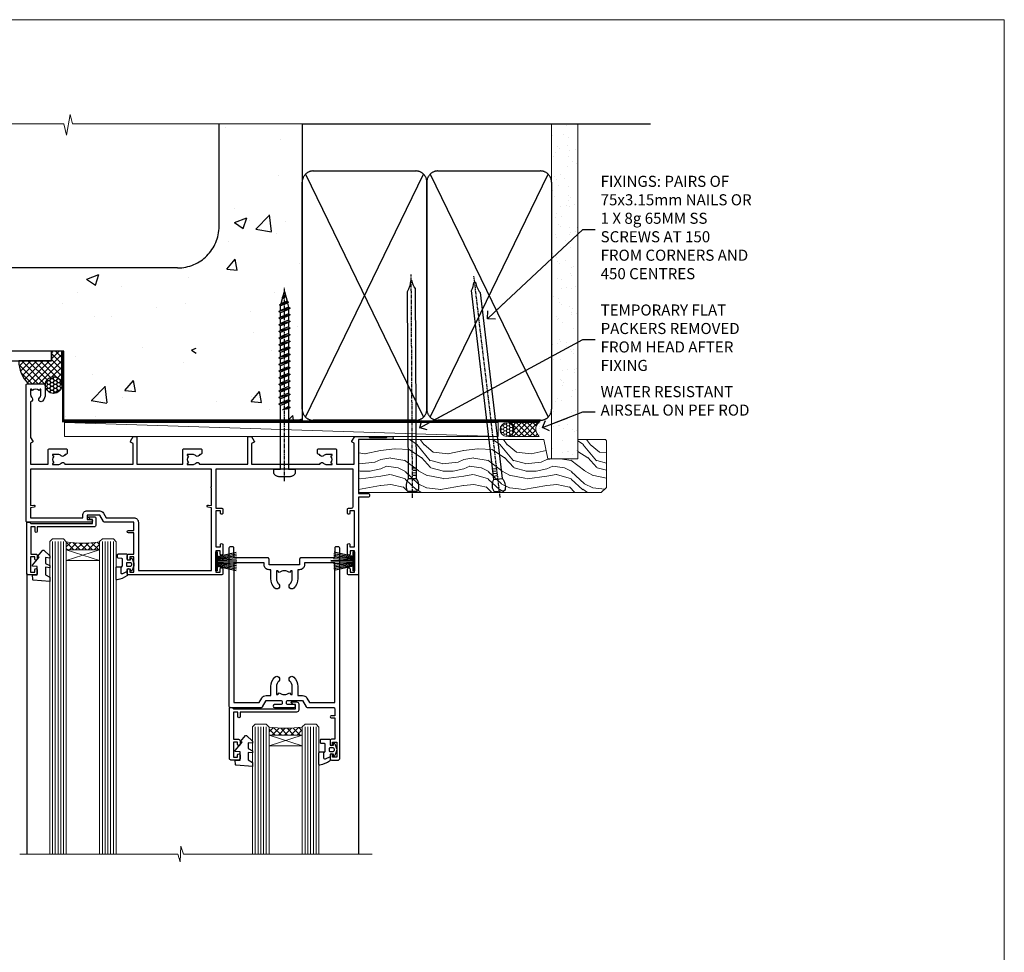
# Model space of a CAD drawing. Units: millimetres. Extents: x 0 to 17953, y -945 to 730.
# Drawn here: x 10998 to 11353, y 393 to 730 of the extents above; entities that cross this region are included whole.
import ezdxf
from ezdxf import colors
from ezdxf.entities.mleader import LeaderData, LeaderLine
from ezdxf.math import Vec2, Vec3

# ---------------------------------------------------------------- set-up
doc = ezdxf.new("R2010")
doc.units = ezdxf.units.MM
doc.linetypes.add('CENTER', pattern=[2, 1.25, -0.25, 0.25, -0.25])
doc.linetypes.add('Dashed', pattern=[564.444447, 282.222223, -282.222223])
doc.layers.add('Aluminium Systems Ltd Joinery Detail', color=7, linetype='Continuous')
doc.layers.add('Aluminium Systems Ltd Notes', color=7, linetype='Continuous')
doc.layers.add('No Print', color=7, linetype='Continuous', plot=False)
doc.styles.get("Standard").update_dxf_attribs({"font": 'arial.ttf'})

# ---------------------------------------------------------------- blocks, each defined once
blk = doc.blocks.new('Concrete Block Head AL40 Masonry')
at = {"layer": 'Aluminium Systems Ltd Joinery Detail', "linetype": 'Dashed'}
h = blk.add_hatch(dxfattribs=at)
h.set_pattern_fill('AR-CONC', color=256, scale=0.25)
h.set_pattern_definition([(50, (-355.558, -568.82), (45.5462, -3.9848), [4.7625, -52.3875]), (355, (-355.56, -568.82), (-8.811, 47.7642), [3.81, -41.9101]), (100.4514, (-351.762, -569.15), (36.7353, 43.7794), [4.0475, -44.5226]), (46.184, (-355.56, -556.12), (67.7698, -10.5106), [7.144, -78.581]), (96.636, (-349.91, -556.996), (59.351, 61.8565), [6.071, -66.784]), (351.184, (-355.56, -556.12), (59.351, 61.8565), [5.715, -62.865]), (21, (-349.208, -559.295), (37.9036, -25.5663), [4.7625, -52.3875]), (326, (-349.21, -559.295), (15.4505, 46.047), [3.81, -41.91]), (71.4514, (-346.05, -561.425), (53.354, 20.4807), [4.0475, -44.5225]), (37.5, (-355.558, -568.82), (0.77215, 21.13876), [0, -41.402, 0, -42.545, 0, -42.06875]), (7.5, (-355.558, -568.82), (16.7049, 25.04514), [0, -24.257, 0, -40.4495, 0, -16.03375]), (327.5, (-369.718, -568.82), (33.89765, -1.4322), [0, -15.875, 0, -49.53, 0, -65.7225]), (317.5, (-376.068, -568.82), (37.0323, 6.3566), [0, -20.6375, 0, -32.893, 0, -46.6725])])
h.paths.add_polyline_path([(-55.95, 123.68), (-85.95, 123.68), (-85.95, 86.71, -0.414214), (-100.95, 71.71), (-200.95, 71.71, -0.414214), (-215.95, 86.71), (-215.95, 123.68), (-245.95, 123.68), (-245.95, 41.71), (-141.95, 41.71), (-141.95, 16.71), (-92.14, 16.71), (-92.14, 21.18), (-94.21, 21.18), (-94.21, 60.12), (-91, 61.86), (-90.64, 63.19), (-90.29, 61.86), (-87.07, 60.12), (-87.07, 21.18), (-88.74, 21.18), (-89.15, 20.88), (-89.15, 16.71), (-55.95, 16.71)])
at = {"layer": 'Aluminium Systems Ltd Joinery Detail'}
h = blk.add_hatch(dxfattribs=at)
h.set_pattern_fill('ANSI37', color=256, scale=0.5)
h.set_pattern_definition([(45, (-355.5578, -568.8198), (-1.122532, 1.122532), []), (135, (-355.5578, -568.8198), (-1.122532, -1.122532), [])])
h.paths.add_polyline_path([(-142.71, 41.59), (-146.46, 41.59), (-146.46, 38.17), (-158.29, 38.17, 0.182686), (-154.9, 29.92), (-148.9, 29.92, -0.070034), (-148.84, 29.92), (-148.66, 29.92, -0.914331), (-142.71, 29.46)])
h = blk.add_hatch(dxfattribs=at)
h.set_pattern_fill('HONEY', color=256, scale=0.25)
h.set_pattern_definition([(0, (-355.5578, -567.3223), (1.190625, 0.68740766), [0.79375, -1.5875]), (120, (-355.5578, -567.3223), (-1.190625, 0.6874077), [0.79375, -1.5875]), (60, (-355.5578, -567.3223), (3e-09, 1.3748153), [-1.5875, 0.79375])])
h.paths.add_polyline_path([(-148.7, 29.42, 1), (-142.71, 29.42, 1)])
at = {"layer": 'Aluminium Systems Ltd Joinery Detail', "linetype": 'Dashed'}
for p, q in [((-215.95, 86.71), (-215.95, 123.68)), ((-85.95, 86.71), (-85.95, 123.68)), ((-100.95, 71.71), (-200.95, 71.71))]:
    blk.add_line(p, q, dxfattribs=at)
at = {"layer": 'Aluminium Systems Ltd Joinery Detail', "linetype": 'Continuous', "lineweight": 5, "ltscale": 0.12}
blk.add_lwpolyline([(-46.31, 123.68), (-138.83, 123.68), (-139.73, 127.11), (-141, 119.69), (-142.04, 123.68), (-256.6, 123.68)], dxfattribs=at)
at = {"layer": 'Aluminium Systems Ltd Joinery Detail', "linetype": 'Dashed'}
for points in [[(-249.47, 123.68), (-249.47, 39.29), (-249.47, 29.29), (-245.65, 29.29), (-240.77, 38.17), (-146.46, 38.17), (-146.46, 41.71)], [(-55.95, 16.71), (-141.95, 16.71), (-141.95, 41.71), (-245.95, 41.71), (-245.95, 123.68)], [(-55.95, 123.68), (-55.95, 16.71), (-141.95, 16.71)]]:
    blk.add_lwpolyline(points, dxfattribs=at)
at = {"layer": 'Aluminium Systems Ltd Joinery Detail', "linetype": 'Dashed', "lineweight": 5, "ltscale": 0.01, "const_width": 0.25}
blk.add_lwpolyline([(-55.95, 16.58), (-142.08, 16.58), (-142.08, 41.59), (-246.09, 41.58), (-246.09, 72.24)], dxfattribs=at)
at = {"layer": 'Aluminium Systems Ltd Joinery Detail'}
blk.add_lwpolyline([(-154.9, 29.92), (-148.66, 29.92, -0.920787), (-142.71, 29.42), (-142.71, 29.42), (-142.71, 41.71), (-146.46, 41.71), (-146.46, 38.17), (-158.29, 38.17, 0.182686), (-154.9, 29.92, 60.934486)], format="xyb", dxfattribs=at)
at = {"layer": 'Aluminium Systems Ltd Joinery Detail', "linetype": 'CENTER', "lineweight": 5, "ltscale": 3, "const_width": 0.5, "elevation": 1}
blk.add_lwpolyline([(-55.95, 16.18), (-142.46, 16.18), (-142.46, 41.71)], dxfattribs=at)
at = {"layer": 'Aluminium Systems Ltd Joinery Detail'}
blk.add_circle((-145.7, 29.42, 1), 2.99, dxfattribs=at)
at = {"layer": 'Aluminium Systems Ltd Joinery Detail', "linetype": 'Dashed'}
for centre, start, end in [((-200.95, 86.71), 180, 270), ((-100.95, 86.71), 270, 0)]:
    blk.add_arc(centre, 15, start, end, dxfattribs=at)
at = {"layer": 'Aluminium Systems Ltd Joinery Detail'}
blk.add_arc((-145.69, 38.54, 1), 12.61, 181.6677, 223.0795, dxfattribs=at)
blk = doc.blocks.new('Page Layout')
at = {"layer": 'Aluminium Systems Ltd Joinery Detail', "color": 8, "lineweight": 5}
blk.add_lwpolyline([(0, 730.13), (0, 0), (553.08, 0), (553.08, 730.13)], close=True, dxfattribs=at)
blk = doc.blocks.new('Nail 75 JH')
at = {"linetype": 'CENTER'}
blk.add_line((0, 2.3), (0, -78.26), dxfattribs=at)
for p, q in [((1.5, -4.49), (-1.5, -4.49)), ((1.5, -5.73), (0.13, -5.73)), ((1.5, -6.6), (0.13, -6.6)), ((1.5, -7.47), (0.13, -7.47)), ((1.5, -8.34), (0.13, -8.34))]:
    blk.add_line(p, q)
blk.add_lwpolyline([(-1.5, -4.49, -0.247527), (-2.06, -0.36, -0.331135), (-1.58, 0), (1.58, 0, -0.331135), (2.06, -0.36, -0.247527), (1.5, -4.49), (1.5, -73.21, 0.124564), (0.28, -75.97), (-0.25, -75.97, 0.101255), (-1.5, -72.05)], format="xyb", close=True)
blk = doc.blocks.new('Concrete Block AL40 Masonry Liner Slider')
at = {"layer": 'Aluminium Systems Ltd Joinery Detail', "lineweight": 5}
h = blk.add_hatch(dxfattribs=at)
h.set_pattern_fill('HONEY', color=256, scale=0.221113, angle=360, style=0)
h.set_pattern_definition([(0, (-360.4079, -274.31205), (1.0530483, 0.60797756), [0.7020322, -1.4040644]), (120, (-360.4079, -274.31205), (-1.05304816, 0.6079778), [0.7020322, -1.4040644]), (60, (-360.4079, -274.31205), (1e-07, 1.21595534), [-1.4040644, 0.7020322])])
edge = h.paths.add_edge_path()
edge.add_arc((159.92, -3.36), 2.5, 180, 360, ccw=False)
edge.add_arc((159.92, -3.36), 2.5, 0, 180, ccw=False)
h = blk.add_hatch(dxfattribs=at)
h.set_pattern_fill('NET', color=256, scale=0.442225, angle=225, style=0)
h.set_pattern_definition([(315, (-1727.8672, 4367.451), (-0.99282344, -0.99282344), []), (225, (-1727.8672, 4367.451), (-0.99282344, 0.99282344), [])])
edge = h.paths.add_edge_path()
edge.add_line((171.52, -0.8), (160.78, -0.79))
edge.add_arc((159.94, -3.26), 2.6, 283.0546, 431.2564, ccw=False)
edge.add_line((160.53, -5.79), (171.57, -5.79))
edge.add_arc((173.47, -3.28), 3.15, 128.1626, 232.8611, ccw=False)
h = blk.add_hatch(dxfattribs=at)
h.set_pattern_fill('WOOD-3', color=256, scale=97.5, angle=30, style=0, pattern_type=2)
h.set_pattern_definition([(4.7636, (597.8122, -7178.1291), (-330.0000284, -29.999746), [3.61248, -357.63537]), (348.6901, (601.412, -7177.829), (120.0000226, -29.999929), [4.58913, -148.38147]), (315, (605.912, -7178.73), (-3e-14, -30.00001), [3.39411, -39.03228]), (313.1524, (608.3122, -7181.1291), (420.00008502, -449.99992613), [6.57951, -651.37185]), (347.0054, (612.8122, -7185.9291), (-270.000023, 59.9999273), [4.00251, -396.24741]), (360, (616.712, -7186.83), (30, -30), [7.5, -22.5]), (9.4623, (624.212, -7186.829), (-150.0000232, -29.9999442), [3.64965, -178.83321]), (5.7106, (597.8122, -7186.229), (-269.9999827, -30.0000394), [3.01497, -298.48131]), (360, (600.812, -7185.93), (30, -30), [4.5, -25.5]), (331.6992, (605.3122, -7185.9291), (329.9998536, -180.0002662), [4.42944, -438.51525]), (307.875, (609.2122, -7188.029), (-120.0000559, 149.999973), [6.84105, -335.21157]), (320.7106, (613.4122, -7193.4291), (180.0000192, -149.99998896), [4.26381, -422.11632]), (353.6598, (616.712, -7196.129), (239.9999821, -30.0000474), [5.43324, -266.22831]), (11.8887, (622.1122, -7196.7291), (-419.99991903, -90.00031606), [5.82495, -576.66969]), (6.7098, (597.8122, -7195.5291), (270.00002993, 29.99981644), [5.13516, -508.3821]), (356.6335, (602.9122, -7194.9291), (479.99997966, -30.0003289), [5.10882, -505.77279]), (326.3099, (608.012, -7195.229), (-59.999987, 30.00004), [5.40834, -102.75822]), (312.5104, (612.5122, -7198.2291), (299.99972155, -330.0002602), [4.88364, -483.48096]), (345.0686, (615.8122, -7201.8291), (330.00001605, -89.9999086), [4.65726, -461.06799]), (360, (620.312, -7203.03), (30, -30), [3.6, -26.4]), (12.9946, (623.9122, -7203.0291), (270.000023, 59.9999273), [4.00251, -396.24741]), (360, (607.112, -7173.03), (30, -30), [0, -30]), (136.8476, (611.3122, -7177.5291), (449.99992613, -420.00008502), [6.57951, -651.37185]), (153.4349, (606.512, -7203.029), (-29.999975, 30.00004), [2.68329, -64.39875]), (171.8699, (604.112, -7201.829), (-179.9999933, 29.9999807), [4.24263, -207.88938]), (203.1986, (599.912, -7201.229), (-149.999992, -60.0000398), [2.28474, -226.18845]), (333.4349, (611.312, -7177.529), (29.999975, -30.00004), [3.35409, -63.72795]), (353.2902, (614.3122, -7179.0291), (-270.00002993, 29.99981644), [5.13516, -508.3821]), (10.1247, (619.4122, -7179.6291), (509.99996369, 90.00025766), [8.53287, -844.75488]), (10.3048, (597.8122, -7174.829), (180.0000288, 29.9998463), [3.35409, -332.05608]), (344.4759, (601.1122, -7174.2291), (-330.00003074, 89.99993333), [5.60445, -554.84178]), (317.1211, (606.5122, -7175.7291), (-390.0000238, 359.9999926), [5.7315, -567.41769]), (325.3048, (610.7122, -7179.6291), (299.99982777, -210.0002583), [4.74342, -469.59822]), (350.5377, (614.612, -7182.329), (150.0000232, -29.9999442), [5.47449, -177.0084]), (6.5819, (620.0122, -7183.2291), (-510.00004314, -59.99960101), [7.85175, -777.3234]), (8.1301, (597.812, -7182.329), (-179.9999933, -29.9999807), [4.24263, -207.88938]), (348.6901, (602.012, -7181.729), (120.0000226, -29.999929), [4.58913, -148.38147]), (317.4896, (606.5122, -7182.6291), (-330.0002602, 299.99972155), [4.88364, -483.48096]), (315, (610.112, -7185.93), (-3e-14, -30.00001), [5.51544, -36.91098]), (342.646, (614.0122, -7189.8291), (-390.00006057, 119.99983507), [5.02893, -497.86272]), (3.3665, (618.8122, -7191.3291), (-479.99997966, -30.0003289), [5.10882, -505.77279]), (17.1027, (623.9122, -7191.0291), (300.0000519, 89.9998648), [4.08045, -403.96368]), (8.7462, (597.8122, -7189.8291), (209.9999801, 30.0001259), [3.94587, -390.64251]), (345.0686, (601.7122, -7189.2291), (330.00001605, -89.9999086), [4.65726, -461.06799]), (327.9946, (606.2122, -7190.429), (-149.9999683, 90.0000332), [5.6604, -277.35906]), (310.1009, (611.0122, -7193.4291), (-329.9999418, 390.00005789), [7.45185, -737.7327]), (344.0546, (615.812, -7199.129), (-120.0000038, 29.9999967), [4.36806, -214.03524]), (6.009, (620.0122, -7200.3291), (299.99999253, 29.99997952), [5.7315, -567.41769]), (23.1986, (625.712, -7199.729), (149.999992, 60.0000398), [2.28474, -226.18845]), (9.4623, (597.812, -7198.829), (-150.0000232, -29.9999442), [3.64965, -178.83321]), (349.992, (601.4122, -7198.2291), (329.99998664, -60.00010416), [5.17881, -512.7015]), (322.5946, (606.5122, -7199.1291), (389.99977395, -300.00029858), [6.42027, -635.60775]), (330.9454, (611.6122, -7173.029), (210.0000115, -120.0000008), [3.08868, -305.78022]), (349.2157, (614.3122, -7174.5291), (-479.9999851, 90.0000165), [6.41328, -634.91349]), (7.125, (620.612, -7175.729), (-210.0000114, -29.9999485), [7.25604, -234.6117])])
h.paths.add_polyline_path([(195.87, -24.31), (193.99, -26.07), (106.35, -26.07), (106.35, -6.99), (173.29, -6.99), (174.62, -13.86), (185.5, -13.86), (185.5, -6.99), (195.44, -6.99), (195.87, -7.41)])
blk.add_line((0.21, -0.79), (156.72, -5.79), dxfattribs=at)
for points in [[(0.21, -0.79), (156.72, -0.79), (156.72, -5.79), (0.21, -5.79)], [(195.44, -6.99), (185.5, -6.99), (185.5, -13.86), (174.62, -13.86), (173.29, -6.99), (106.35, -6.99), (106.35, -26.07), (193.99, -26.07), (195.87, -24.31), (195.87, -7.41)]]:
    blk.add_lwpolyline(points, close=True, dxfattribs=at)
blk.add_lwpolyline([(160.51, -0.79), (171.52, -0.8, 0.491511), (171.57, -5.79), (160.53, -5.79, 0.810102)], format="xyb", close=True, dxfattribs=at)
at = {"layer": 'Aluminium Systems Ltd Joinery Detail', "lineweight": 5, "ltscale": 0.12}
blk.add_circle((159.92, -3.36), 2.5, dxfattribs=at)
at = {"layer": 'Aluminium Systems Ltd Joinery Detail', "xscale": -1, "rotation": 180.3473966407072}
blk.add_blockref('Nail 75 JH', (125.84, -25.63), dxfattribs=at)
at = {"layer": 'Aluminium Systems Ltd Joinery Detail', "rotation": 186.7683232742154}
blk.add_blockref('Nail 75 JH', (157.22, -25.63), dxfattribs=at)
blk = doc.blocks.new('_Open90')
at = {"color": 0, "linetype": 'ByBlock', "lineweight": -2}
for p, q in [((0, 0), (-2.44, 0)), ((-0.5, 0.5), (0, 0)), ((0, 0), (-0.5, -0.5))]:
    blk.add_line(p, q, dxfattribs=at)
blk = doc.blocks.new('90mm Strapping Head Liner')
h = blk.add_hatch()
h.set_pattern_fill('AR-SAND', color=0, scale=0.15)
h.set_pattern_definition([(37.5, (-258.6067, -706.8324), (-0.240005, 7.3412), [0, -5.7912, 0, -6.477, 0, -6.19125]), (7.5, (-258.607, -706.832), (6.74285, 10.75238), [0, -3.1242, 0, -5.2197, 0, -2.00025]), (327.5, (-263.293, -706.8324), (11.864886, 0.02156), [0, -1.905, 0, -6.858, 0, -8.9535]), (317.5, (-263.293, -706.832), (11.45335, 3.34394), [0, -0.9525, 0, -4.4958, 0, -5.1435])])
h.paths.add_polyline_path([(154.5, -136.08), (145, -136.08), (145, -15.25), (154.5, -15.25)])
at = {"layer": 'Aluminium Systems Ltd Joinery Detail', "linetype": 'Dashed'}
for p, q in [((55, -15.25), (180.8, -15.25)), ((56.17, -33.38), (98.83, -121.04)), ((56.17, -121.04), (98.83, -33.38)), ((101.17, -33.38), (143.83, -121.04)), ((101.17, -121.04), (143.83, -33.38))]:
    blk.add_line(p, q, dxfattribs=at)
at = {"layer": 'Aluminium Systems Ltd Joinery Detail', "lineweight": 5}
blk.add_lwpolyline([(145, -15.25), (145, -136.08), (154.5, -136.08), (154.5, -15.25)], dxfattribs=at)
at = {"layer": 'Aluminium Systems Ltd Joinery Detail', "linetype": 'Dashed'}
for points in [[(55, -36.21, -0.414214), (59, -32.21), (96, -32.21, -0.414214), (100, -36.21), (100, -118.21, -0.414214), (96, -122.21), (59, -122.21, -0.414214), (55, -118.21)], [(100, -36.21, -0.414214), (104, -32.21), (141, -32.21, -0.414214), (145, -36.21), (145, -118.21, -0.414214), (141, -122.21), (104, -122.21, -0.414214), (100, -118.21)]]:
    blk.add_lwpolyline(points, format="xyb", close=True, dxfattribs=at)
at = {"layer": 'Aluminium Systems Ltd Joinery Detail', "linetype": 'CENTER', "lineweight": 5, "ltscale": 3, "const_width": 0.5, "elevation": 2}
blk.add_lwpolyline([(55, -122.74), (141.01, -122.74)], dxfattribs=at)
at = {"layer": 'Aluminium Systems Ltd Joinery Detail', "linetype": 'Dashed', "lineweight": 5, "ltscale": 0.01, "const_width": 0.25, "elevation": 0.25}
blk.add_lwpolyline([(55, -122.34), (141.01, -122.34)], dxfattribs=at)
blk = doc.blocks.new('A762-21692')
at = {"flags": 128}
for points in [[(118.67, 19), (123.42, 19, 0.198912), (123.56, 19.06), (123.9, 19.4), (130.1, 19.4), (130.44, 19.06, 0.198912), (130.58, 19), (131.9, 19, 1), (131.9, 20.2), (120, 20.2), (120, 39.6), (123.3, 39.6, 1), (123.3, 41), (120, 41), (120, 68.5, 0.414214), (119.5, 69), (116.5, 69, 0.414214), (116, 68.5), (116, 66.9, 1), (117, 66.9), (117, 68), (118.5, 68), (118.5, 60.3), (117, 60.3), (117, 61.4, 1), (116, 61.4), (116, 58.15, 1.001508), (116.9, 58.15), (116.9, 58.9), (118.5, 58.9), (118.5, 45.9), (116.9, 45.9), (116.9, 46.65, 1.001508), (116, 46.65), (116, 45.4, 0.414214), (116.5, 44.9), (117.5, 44.9, -0.414214), (118, 44.4), (118, 30.8), (68.5, 30.8), (68.5, 44.9), (70.5, 44.9, 0.414214), (71, 45.4), (71, 46.65, 1.001508), (70.1, 46.65), (70.1, 45.9), (68.5, 45.9), (68.5, 58.9), (70.1, 58.9), (70.1, 58.15, 1.001508), (71, 58.15), (71, 61.4, 1), (70, 61.4), (70, 60.3), (68.5, 60.3), (68.5, 68), (70, 68), (70, 66.9, 1), (71, 66.9), (71, 68.5, 0.414214), (70.5, 69), (37, 69, 0.414214), (36.5, 68.5), (36.5, 67.2, 1), (37.4, 67.2), (37.4, 68), (38.9, 68), (38.9, 62.5), (37.4, 62.5), (37.4, 63.3, 1), (36.5, 63.3), (36.5, 62, 0.414214), (37, 61.5), (38.9, 61.5), (38.9, 53.8), (36.9, 53.8, 1), (36.9, 53), (38.9, 53), (38.9, 50), (28.29, 50, 0.267949), (27.86, 49.75), (26.56, 47.5), (22, 47.5), (22, 49), (23.5, 49, 1), (23.5, 50), (0.5, 50, 0.414214), (0, 49.5), (0, 0.5, 0.414214), (0.5, 0), (6.4, 0, 0.414214), (6.9, 0.5), (6.9, 3.85, 0.19526), (5.92, 6.25, 1), (4.78, 5.14, -0.19526), (5.3, 3.85), (5.3, 2), (5, 2), (4.64, 2.43, -0.36397), (2.26, 2.43), (1.9, 2), (1.6, 2), (1.6, 3.85, -0.19526), (2.12, 5.14, 0.640825), (1.6, 6.5), (1.6, 19.46), (2.37, 20.8, 0.414214), (2.3, 21.07), (1.6, 21.48), (1.6, 29), (7.95, 29), (7.95, 24, 0.414214), (8.45, 23.5), (14.35, 23.5, 0.414214), (14.85, 24), (14.85, 25, 0.414214), (14.35, 25.5), (14.05, 25.5, 0.640824), (12.69, 26.02, -0.19526), (11.4, 25.5), (9.55, 25.5), (9.55, 25.8), (9.98, 26.16, -0.36397), (9.98, 28.54), (9.55, 28.9), (9.55, 29.2), (11.4, 29.2, -0.19526), (12.69, 28.68, 0.554219), (14.01, 29), (38.6, 29), (38.6, 21.59), (37.7, 21.07, 0.414214), (37.63, 20.8), (38.67, 19), (39.5, 19, 0.414214), (40, 19.5), (40, 29), (56.55, 29), (56.55, 24, 0.414214), (57.05, 23.5), (62.95, 23.5, 0.414214), (63.45, 24), (63.45, 25, 0.414214), (62.95, 25.5), (62.65, 25.5, 0.640824), (61.29, 26.02, -0.19526), (60, 25.5), (58.15, 25.5), (58.15, 25.8), (58.58, 26.16, -0.36397), (58.58, 28.54), (58.15, 28.9), (58.15, 29.2), (60, 29.2, -0.19526), (61.29, 28.68, 0.554219), (62.61, 29), (80, 29), (80, 19.5, 0.414214), (80.5, 19), (81.33, 19), (82.37, 20.8, 0.414214), (82.3, 21.07), (81.4, 21.59), (81.4, 29), (105.99, 29, 0.554219), (107.31, 28.68, -0.19526), (108.6, 29.2), (110.45, 29.2), (110.45, 28.9), (110.02, 28.54, -0.36397), (110.02, 26.16), (110.45, 25.8), (110.45, 25.5), (108.6, 25.5, -0.19526), (107.31, 26.02, 0.640824), (105.95, 25.5), (105.65, 25.5, 0.414214), (105.15, 25), (105.15, 24, 0.414214), (105.65, 23.5), (111.55, 23.5, 0.414214), (112.05, 24), (112.05, 29), (118.4, 29), (118.4, 21.48), (117.7, 21.07, 0.414214), (117.63, 20.8), (118.67, 19)], [(2.86, 44.59), (1.6, 44.8), (1.6, 48.4), (20.4, 48.4), (20.4, 47.5, 0.414214), (22, 45.9), (26.56, 45.9, 0.267949), (27.94, 46.7), (28.92, 48.4), (38.9, 48.4, 0.414214), (40.5, 50), (40.5, 67.4), (66.9, 67.4), (66.9, 44.8), (65.64, 44.59, 1.0045), (65.77, 43.81), (66.9, 44), (66.9, 37.75, 0.57735), (66.9, 37.05), (66.9, 30.8), (1.6, 30.8), (1.6, 44), (2.73, 43.81, 1.0045)]]:
    blk.add_lwpolyline(points, format="xyb", close=True, dxfattribs=at)
blk = doc.blocks.new('PB69750-4B')
for p, q in [((-1.75, 0.5), (-3.32, 7.32)), ((-1.43, 0.5), (-2.72, 7.38)), ((-1.11, 0.5), (-2.12, 7.43)), ((-0.8, 0.5), (-1.52, 7.46)), ((-0.48, 0.5), (-0.91, 7.49)), ((-0.16, 0.5), (-0.3, 7.5)), ((0.16, 0.5), (0.3, 7.5)), ((0.48, 0.5), (0.91, 7.49)), ((0.8, 0.5), (1.52, 7.46)), ((1.11, 0.5), (2.12, 7.43)), ((1.43, 0.5), (2.72, 7.38)), ((1.75, 0.5), (3.32, 7.32))]:
    blk.add_line(p, q)
blk.add_lwpolyline([(-3.45, 0), (3.45, 0), (3.45, 0.5), (-3.45, 0.5)], close=True)
blk = doc.blocks.new('SH270B')
blk.add_blockref('PB69750-4B', (0, 0))
blk = doc.blocks.new('PBF69750-4B')
for p, q in [((-1.75, 0.5), (-3.32, 7.32)), ((-1.43, 0.5), (-2.72, 7.38)), ((-1.11, 0.5), (-2.12, 7.43)), ((-0.8, 0.5), (-1.52, 7.46)), ((-0.48, 0.5), (-0.91, 7.49)), ((-0.16, 0.5), (-0.32, 8.5)), ((0.16, 0.5), (0.32, 8.5)), ((0.48, 0.5), (0.91, 7.49)), ((0.8, 0.5), (1.52, 7.46)), ((1.11, 0.5), (2.12, 7.43)), ((1.43, 0.5), (2.72, 7.38)), ((1.75, 0.5), (3.32, 7.32))]:
    blk.add_line(p, q)
blk.add_lwpolyline([(-3.45, 0), (3.45, 0), (3.45, 0.5), (-3.45, 0.5)], close=True)
blk = doc.blocks.new('SH272B')
blk.add_blockref('PBF69750-4B', (0, 0))
blk = doc.blocks.new('C438-21617')
at = {"flags": 128}
blk.add_lwpolyline([(1.5, 3.7), (1.5, 13.5), (3.3, 13.5, 0.414214), (3.8, 14), (3.8, 15.3, 1), (2.9, 15.3), (2.9, 14.5), (1.4, 14.5), (1.4, 20), (2.9, 20), (2.9, 19.2, 1), (3.8, 19.2), (3.8, 20.5, 0.414214), (3.3, 21), (0.5, 21, 0.414214), (0, 20.5), (0, 2.2, 0.414214), (0.2, 2), (1, 2), (1.5, 2.5), (23.8, 2.5), (23.8, 1), (23.02, 1), (22.36, 0.34, 0.668179), (22.5, 0), (24.25, 0, 0.414214), (25, 0.75), (25, 2.95, 0.414214), (24.25, 3.7), (3.8, 3.7), (3.8, 5.3, 1), (3, 5.3), (3, 3.7)], format="xyb", close=True, dxfattribs=at)
blk = doc.blocks.new('CO112-Comp')
blk.add_lwpolyline([(-2.4, 2.55), (-4.17, 3.38, 0.548619), (-4.6, 3.1), (-4.6, 1.17, 0.198912), (-4.51, 0.96), (-4.19, 0.64, -0.198912), (-4.1, 0.43), (-4.1, -1.87, -0.388879), (-4.37, -2.17), (-5.63, -2.28, 0.388879), (-5.9, -2.57), (-5.9, -3.5, 0.414214), (-5.6, -3.8), (-2.7, -3.8, 0.414214), (-2.4, -3.5), (-2.4, -1.65), (-1.2, -1.65), (-1.2, -2, 0.851224), (-0.62, -2.09), (-0.08, -0.47, 0.161777), (-0.08, 0.47), (-0.62, 2.09, 0.851224), (-1.2, 2), (-1.2, 1.65), (-2.4, 1.65), (-2.4, 3.9, 0.257343), (-2.54, 4.15, 0.086554), (-6.04, 5.59, 0.479584), (-6.4, 5.3), (-6.4, 1.1, 0.414214), (-6.1, 0.8), (-4.35, 0.8)], format="xyb")
blk.add_lwpolyline([(-1.33, 0.75), (-2.3, 0.75, 0.414214), (-2.6, 0.45), (-2.6, -0.45, 0.414214), (-2.3, -0.75), (-1.33, -0.75, 0.323092), (-1.05, -0.54), (-0.93, -0.19, 0.161777), (-0.93, 0.19), (-1.05, 0.54, 0.323092)], format="xyb", close=True)
blk = doc.blocks.new('DY445')
blk.add_lwpolyline([(4.75, 8.84), (6.25, 9.78), (6.25, 11.28), (0.33, 10.76, 0.36397), (0.15, 10.58), (0, 8.91), (1.75, 8.91), (1.75, 5.91), (0, 5.76), (0, 5.46), (2.49, 2.49), (1.95, 2.45), (1.95, 2.15), (3.75, 0), (4.15, 0), (6.25, 2.02), (6.25, 2.82), (4.75, 2.69), (4.75, 4.77), (6.25, 5.51), (6.25, 6.31), (4.75, 6.18)], format="xyb", close=True)
blk = doc.blocks.new('WS8G75Pan')
at = {"linetype": 'CENTER'}
blk.add_line((0, 4.32), (0, -65.56), dxfattribs=at)
for p, q in [((-1.49, 0), (1.49, 0)), ((-2.05, -22.17), (0.75, -21.35)), ((-2.05, -24.56), (2.05, -23.37)), ((-1.49, -22.58), (0.75, -21.35)), ((-1.49, -21.76), (0.75, -21.35)), ((-1.49, -24.15), (1.49, -22.95)), ((-1.49, -24.98), (1.49, -23.78)), ((-2.05, -26.95), (2.05, -25.76)), ((-2.05, -29.35), (2.05, -28.15)), ((-1.49, -26.54), (1.49, -25.34)), ((-1.49, -27.37), (1.49, -26.17)), ((-1.49, -28.93), (1.49, -27.74)), ((-2.05, -31.74), (2.05, -30.54)), ((-1.49, -29.76), (1.49, -28.56)), ((-1.49, -31.32), (1.49, -30.13)), ((-1.49, -32.15), (1.49, -30.95)), ((-2.05, -34.13), (2.05, -32.93)), ((-2.05, -36.52), (2.05, -35.32)), ((-1.49, -33.71), (1.49, -32.52)), ((-1.49, -34.54), (1.49, -33.35)), ((-1.49, -36.11), (1.49, -34.91)), ((-2.05, -38.91), (2.05, -37.72)), ((-1.49, -36.93), (1.49, -35.74)), ((-1.49, -38.5), (1.49, -37.3)), ((-1.49, -39.33), (1.49, -38.13)), ((-2.05, -41.3), (2.05, -40.11)), ((-2.05, -43.7), (2.05, -42.5)), ((-1.49, -40.89), (1.49, -39.69)), ((-1.49, -41.72), (1.49, -40.52)), ((-1.49, -43.28), (1.49, -42.09)), ((-2.05, -46.09), (2.05, -44.89)), ((-1.49, -44.11), (1.49, -42.91)), ((-1.49, -45.67), (1.49, -44.48)), ((-1.49, -46.5), (1.49, -45.3)), ((-2.05, -48.48), (2.05, -47.28)), ((-2.05, -50.87), (2.05, -49.67)), ((-1.49, -48.06), (1.49, -46.87)), ((-1.49, -48.89), (1.49, -47.7)), ((-1.49, -50.46), (1.49, -49.26)), ((-2.05, -53.26), (2.05, -52.07)), ((-1.49, -51.28), (1.49, -50.09)), ((-1.49, -52.85), (1.49, -51.65)), ((-1.49, -53.68), (1.49, -52.48)), ((-2.05, -55.65), (2.05, -54.46)), ((-2.05, -58.05), (2.05, -56.85)), ((-1.49, -55.24), (1.49, -54.04)), ((-1.49, -56.07), (1.49, -54.87)), ((-1.49, -57.63), (1.49, -56.44)), ((-1.49, -58.46), (1.49, -57.26)), ((-1.43, -60.25), (1.77, -59.32)), ((-1.12, -59.87), (1.39, -58.87)), ((-0.92, -60.62), (1.14, -59.8)), ((-0.23, -62.3), (0.77, -62.01))]:
    blk.add_line(p, q)
blk.add_lwpolyline([(-1.49, 0), (-3.89, 0), (-3.89, 1.21, -0.269448), (-3.24, 2.32, -0.057509), (-2.24, 2.75, -0.072181), (-1.76, 2.82), (1.76, 2.82, -0.072181), (2.24, 2.75, -0.057509), (3.24, 2.32, -0.269448), (3.89, 1.21), (3.89, 0), (1.49, 0), (1.49, -22.95), (2.05, -23.37), (1.49, -23.78), (1.49, -25.34), (2.05, -25.76), (1.49, -26.17), (1.49, -27.74), (2.05, -28.15), (1.49, -28.56), (1.49, -30.13), (2.05, -30.54), (1.49, -30.95), (1.49, -32.52), (2.05, -32.93), (1.49, -33.35), (1.49, -34.91), (2.05, -35.32), (1.49, -35.74), (1.49, -37.3), (2.05, -37.72), (1.49, -38.13), (1.49, -39.69), (2.05, -40.11), (1.49, -40.52), (1.49, -42.09), (2.05, -42.5), (1.49, -42.91), (1.49, -44.48), (2.05, -44.89), (1.49, -45.3), (1.49, -46.87), (2.05, -47.28), (1.49, -47.7), (1.49, -49.26), (2.05, -49.67), (1.49, -50.09), (1.49, -51.65), (2.05, -52.07), (1.49, -52.48), (1.49, -54.04), (2.05, -54.46), (1.49, -54.87), (1.49, -56.44), (2.05, -56.85), (1.49, -57.26), (1.49, -58.48), (1.39, -58.87), (1.77, -59.32), (1.14, -59.8), (0.67, -61.55), (0.77, -62.01), (0.43, -62.47), (0, -64.06), (-0.92, -60.62), (-1.43, -60.25), (-1.12, -59.87), (-1.49, -58.48), (-1.49, -58.46), (-2.05, -58.05), (-1.49, -57.63), (-1.49, -56.07), (-2.05, -55.65), (-1.49, -55.24), (-1.49, -53.68), (-2.05, -53.26), (-1.49, -52.85), (-1.49, -51.28), (-2.05, -50.87), (-1.49, -50.46), (-1.49, -48.89), (-2.05, -48.48), (-1.49, -48.06), (-1.49, -46.5), (-2.05, -46.09), (-1.49, -45.67), (-1.49, -44.11), (-2.05, -43.7), (-1.49, -43.28), (-1.49, -41.72), (-2.05, -41.3), (-1.49, -40.89), (-1.49, -39.33), (-2.05, -38.91), (-1.49, -38.5), (-1.49, -36.93), (-2.05, -36.52), (-1.49, -36.11), (-1.49, -34.54), (-2.05, -34.13), (-1.49, -33.71), (-1.49, -32.15), (-2.05, -31.74), (-1.49, -31.32), (-1.49, -29.76), (-2.05, -29.35), (-1.49, -28.93), (-1.49, -27.37), (-2.05, -26.95), (-1.49, -26.54), (-1.49, -24.98), (-2.05, -24.56), (-1.49, -24.15), (-1.49, -22.58), (-2.05, -22.17), (-1.49, -21.76), (-1.49, 0)], format="xyb", close=True)
for points in [[(-1.49, 0), (-2.64, 0)], [(0.67, -61.55), (-0.23, -62.3), (0.43, -62.47)]]:
    blk.add_lwpolyline(points)
blk = doc.blocks.new('A758-21643')
at = {"flags": 128}
for points in [[(11.71, 58, -0.267949), (12.14, 57.75), (13.44, 55.5), (18.7, 55.5, 0.414214), (19.2, 56), (19.2, 56.5, 0.414214), (18.7, 57), (16.5, 57, -1), (16.5, 58), (23.5, 58, -1), (23.5, 57), (21.3, 57, 0.414214), (20.8, 56.5), (20.8, 56, 0.414214), (21.3, 55.5), (26.56, 55.5), (27.86, 57.75, -0.267949), (28.29, 58), (37.7, 58, 0.414214), (38.2, 58.5), (38.2, 61), (36.9, 61, -1), (36.9, 61.8), (38.2, 61.8), (38.2, 69.5), (37, 69.5, -0.414214), (36.5, 70), (36.5, 71.3, -1), (37.4, 71.3), (37.4, 70.5), (38.9, 70.5), (38.9, 76), (37.4, 76), (37.4, 75.2, -1), (36.5, 75.2), (36.5, 76.5, -0.414214), (37, 77), (39.5, 77, -0.414214), (40, 76.5), (40, 0.5, -0.414214), (39.5, 0), (38.7, 0, -0.414214), (38.2, 0.5), (38.2, 3.5, 0.414214), (37.7, 4), (26, 4, -0.414214), (25.5, 4.5), (25.5, 6.5), (14.5, 6.5), (14.5, 4.5, -0.414214), (14, 4), (2.3, 4, 0.414214), (1.8, 3.5), (1.8, 0.5, -0.414214), (1.3, 0), (0.5, 0, -0.414214), (0, 0.5), (0, 57.5, -0.414214), (0.5, 58)], [(11.88, 54.6, 0.267949), (13.44, 53.7), (15.15, 53.7), (15.15, 50.5, 0.201039), (16.6, 47.04, 1), (18, 48.47, -0.201039), (17.15, 50.5), (17.15, 53.35), (17.61, 53.35), (18.17, 52.68, -0.36397), (21.83, 52.68), (22.39, 53.35), (22.85, 53.35), (22.85, 50.5, -0.201039), (22, 48.47, 1), (23.4, 47.04, 0.201039), (24.85, 50.5), (24.85, 53.7), (26.56, 53.7, 0.267949), (28.12, 54.6), (29.04, 56.2), (38.2, 56.2), (38.2, 5.8), (27.3, 5.8), (27.3, 6.5, 0.414214), (25.5, 8.3), (24.85, 8.3), (24.85, 11.5, 0.201039), (23.4, 14.96, 1), (22, 13.53, -0.201039), (22.85, 11.5), (22.85, 8.65), (22.39, 8.65), (21.83, 9.32, -0.36397), (18.17, 9.32), (17.61, 8.65), (17.15, 8.65), (17.15, 11.5, -0.201039), (18, 13.53, 1), (16.6, 14.96, 0.201039), (15.15, 11.5), (15.15, 8.3), (14.5, 8.3, 0.414214), (12.7, 6.5), (12.7, 5.8), (1.8, 5.8), (1.8, 56.2), (10.96, 56.2)]]:
    blk.add_lwpolyline(points, format="xyb", close=True, dxfattribs=at)
blk = doc.blocks.new('AL40 Sliding Door Head')
at = {"layer": 'Aluminium Systems Ltd Joinery Detail', "lineweight": 5}
h = blk.add_hatch(dxfattribs=at)
h.set_pattern_fill('NET', color=256, scale=0.5, angle=-135)
h.set_pattern_definition([(225, (-86.573, 1052.5498), (1.122532, -1.122532), []), (315, (-86.573, 1052.5498), (1.122532, 1.122532), [])])
edge = h.paths.add_edge_path(flags=16)
edge.add_line((-103.59, -39.31), (-103.59, -39.21))
edge.add_arc((-114.2, -34.31), 11.69, -25.3276, -24.8319, ccw=False)
edge.add_line((-103.63, -39.31), (-103.59, -39.31))
edge = h.paths.add_edge_path()
edge.add_arc((-99.51, 4.07), 41.4, -98.3176, -81.6517)
edge.add_line((-93.5, -36.89), (-93.5, -39.8))
edge.add_line((-93.5, -39.8), (-105.5, -39.8))
edge.add_line((-105.5, -39.8), (-105.5, -36.89))
h = blk.add_hatch(dxfattribs=at)
h.set_pattern_fill('NET', color=256, scale=0.5, angle=-135)
h.set_pattern_definition([(225, (22.277, 1021.3534), (1.122532, -1.122532), []), (315, (22.277, 1021.3534), (1.122532, 1.122532), [])])
edge = h.paths.add_edge_path(flags=16)
edge.add_line((-30.39, -106.16), (-30.39, -106.06))
edge.add_arc((-41, -101.16), 11.69, -25.3276, -24.8319, ccw=False)
edge.add_line((-30.44, -106.16), (-30.39, -106.16))
edge = h.paths.add_edge_path()
edge.add_arc((-26.31, -62.78), 41.4, -98.3176, -81.6517)
edge.add_line((-20.3, -103.74), (-20.3, -106.65))
edge.add_line((-20.3, -106.65), (-32.3, -106.65))
edge.add_line((-32.3, -106.65), (-32.3, -103.74))
at = {"layer": 'Aluminium Systems Ltd Joinery Detail', "lineweight": 5, "ltscale": 3}
for p, q in [((-110.5, -36.8), (-110.5, -149.59, -1)), ((-109.5, -36.8), (-109.5, -149.59, -1)), ((-108.5, -36.8), (-108.5, -149.59, -1)), ((-107.5, -36.8), (-107.5, -149.59, -1)), ((-106.5, -36.8), (-106.5, -149.59, -1)), ((-92.5, -36.8), (-92.5, -149.59, -1)), ((-91.5, -36.8), (-91.5, -149.59, -1)), ((-90.5, -36.8), (-90.5, -149.59, -1)), ((-89.5, -36.8), (-89.5, -149.59, -1)), ((-88.5, -36.8), (-88.5, -149.59, -1)), ((-37.3, -103.65), (-37.3, -149.59, -1)), ((-36.3, -103.65), (-36.3, -149.59, -1)), ((-35.3, -103.65), (-35.3, -149.59, -1)), ((-34.3, -103.65), (-34.3, -149.59, -1)), ((-33.3, -103.65), (-33.3, -149.59, -1)), ((-19.3, -103.65), (-19.3, -149.59, -1)), ((-18.3, -103.65), (-18.3, -149.59, -1)), ((-17.3, -103.65), (-17.3, -149.59, -1)), ((-16.3, -103.65), (-16.3, -149.59, -1)), ((-15.3, -103.65), (-15.3, -149.59, -1))]:
    blk.add_line(p, q, dxfattribs=at)
at = {"layer": 'Aluminium Systems Ltd Joinery Detail', "lineweight": 5}
for p, q in [((-105.5, -43.67), (-93.5, -39.8)), ((-105.5, -39.8), (-93.5, -43.67)), ((-32.3, -110.52), (-20.3, -106.65)), ((-32.3, -106.65), (-20.3, -110.52))]:
    blk.add_line(p, q, dxfattribs=at)
at = {"layer": 'Aluminium Systems Ltd Joinery Detail'}
for p, q in [((-119.8, -48.3), (-119.8, -149.59, -1)), ((0, -48.3), (0, -149.59, -1))]:
    blk.add_line(p, q, dxfattribs=at)
at = {"layer": 'Aluminium Systems Ltd Joinery Detail', "lineweight": 5}
for points in [[(-105.5, -149.59), (-105.5, -36.89), (-106.5, -35.8), (-110.5, -35.8), (-111.5, -36.8), (-111.5, -149.59)], [(-87.5, -149.59), (-87.5, -36.89), (-88.5, -35.8), (-92.5, -35.8), (-93.5, -36.8), (-93.5, -149.59)], [(-32.3, -149.59), (-32.3, -103.74), (-33.31, -102.65), (-37.3, -102.65), (-38.3, -103.65), (-38.3, -149.59)], [(-14.3, -149.59), (-14.3, -103.74), (-15.31, -102.65), (-19.3, -102.65), (-20.3, -103.65), (-20.3, -149.59)]]:
    blk.add_lwpolyline(points, dxfattribs=at)
for points in [[(-105.5, -39.8), (-93.5, -39.8), (-93.5, -43.67), (-105.5, -43.67)], [(-32.3, -106.65), (-20.3, -106.65), (-20.3, -110.52), (-32.3, -110.52)]]:
    blk.add_lwpolyline(points, close=True, dxfattribs=at)
at = {"layer": 'Aluminium Systems Ltd Joinery Detail', "linetype": 'Continuous', "lineweight": 5, "elevation": -1}
blk.add_lwpolyline([(4.95, -149.59), (-63.26, -149.59), (-64.12, -146.72), (-64.37, -152.36), (-65.28, -149.59), (-122.29, -149.59)], dxfattribs=at)
at = {"layer": 'Aluminium Systems Ltd Joinery Detail', "lineweight": 5}
for centre in [(-99.49, 4.52), (-26.29, -62.33)]:
    blk.add_arc(centre, 41.85, 261.7419, 278.2274, dxfattribs=at)
at = {"layer": 'Aluminium Systems Ltd Joinery Detail', "rotation": 180}
blk.add_blockref('WS8G75Pan', (-26.75, -10.6), dxfattribs=at)
at = {"layer": 'Aluminium Systems Ltd Joinery Detail', "extrusion": (0, 0, -1), "zscale": -1}
for name, p, rotation in [('A762-21692', (120, 20.2), 180), ('C438-21617', (119.8, -27.8), 180), ('DY445', (117.75, -39.9), 180), ('CO112-Comp', (81.1, -45.05), 180), ('SH270B', (51.5, -43.95), 90), ('SH272B', (1.5, -43.95), 270), ('C438-21617', (46.6, -94.65), 180), ('DY445', (44.55, -106.75), 180), ('CO112-Comp', (7.9, -111.9), 180)]:
    blk.add_blockref(name, p, dxfattribs=dict(at, rotation=rotation))
at = {"layer": 'Aluminium Systems Ltd Joinery Detail', "xscale": -1, "rotation": 180}
blk.add_blockref('A758-21643', (-46.8, -38.65), dxfattribs=at)
blk = doc.blocks.new('MM Liner Text AL40 Head')
at = {"layer": 'Aluminium Systems Ltd Notes', "color": 3, "lineweight": 5, "ltscale": 0.12}
ml = blk.add_multileader_mtext('Standard', dxfattribs=at)
ml.set_content('FIXINGS: PAIRS OF 75x3.15mm NAILS OR 1 X 8g 65MM SS SCREWS AT 150 FROM CORNERS AND 450 CENTRES', color=3)
ml.set_leader_properties(color=8)
ml.set_arrow_properties(name='OPEN90')
ml.build(insert=Vec2(0, 0))
ml.multileader.update_dxf_attribs({"text_left_attachment_type": 2, "text_right_attachment_type": 2})
ctx = ml.context
ctx.base_point, ctx.plane_origin = Vec3(-58.36, 87.49, -1), Vec3(-263.95, -58.04, -1)
ctx.left_attachment, ctx.right_attachment = 2, 2
notes = []
notes.append((ctx, [(0, (1, 1, 0), (-62.82, 87.49, -1), (1, 0), 4.46, [(0, [(-97.19, 55.19, -1)], 0, [])])]))
ctx.mtext.insert, ctx.mtext.width, ctx.mtext.line_spacing_style, ctx.mtext.flow_direction = Vec3(-56.36, 106.82, -1), 55.1661, 2, 5
ml = blk.add_multileader_mtext('Standard', dxfattribs=at)
ml.set_content('TEMPORARY FLAT PACKERS REMOVED FROM HEAD AFTER FIXING', color=3)
ml.set_leader_properties(color=8)
ml.set_arrow_properties(name='OPEN90')
ml.build(insert=Vec2(0, 0))
ml.multileader.update_dxf_attribs({"text_left_attachment_type": 2, "text_right_attachment_type": 2})
ctx = ml.context
ctx.base_point, ctx.plane_origin = Vec3(-58.36, 47.7, -1), Vec3(-186.87, 168.9, -1)
ctx.left_attachment, ctx.right_attachment = 2, 2
notes.append((ctx, [(0, (1, 1, 0), (-62.82, 47.7, -1), (1, 0), 4.46, [(0, [(-121.67, 15.87, -1)], 0, [])])]))
ctx.mtext.insert, ctx.mtext.width, ctx.mtext.defined_height, ctx.mtext.line_spacing_style, ctx.mtext.flow_direction = Vec3(-56.36, 60.37, -1), 55.7375, 9.45, 2, 5
ml = blk.add_multileader_mtext('Standard', dxfattribs=at)
ml.set_content('WATER RESISTANT\\PAIRSEAL ON PEF ROD', color=3)
ml.set_leader_properties(color=8)
ml.set_arrow_properties(name='OPEN90')
ml.build(insert=Vec2(0, 0))
ml.multileader.update_dxf_attribs({"text_left_attachment_type": 2, "text_right_attachment_type": 2})
ctx = ml.context
ctx.base_point, ctx.plane_origin = Vec3(-58.36, 21.58, -1), Vec3(-198.56, 3.25, -1)
ctx.left_attachment, ctx.right_attachment = 2, 2
notes.append((ctx, [(0, (1, 1, 0), (-62.82, 21.58, -1), (1, 0), 4.46, [(0, [(-77.34, 15.96, -1)], 0, [])])]))
ctx.mtext.insert, ctx.mtext.width, ctx.mtext.line_spacing_style, ctx.mtext.flow_direction = Vec3(-56.36, 30.91, -1), 55.7375, 2, 5
for ctx, leaders in notes:
    for number, flags, end, landing, length, lines in leaders:
        leader = LeaderData()
        leader.index, (leader.has_last_leader_line, leader.has_dogleg_vector, leader.attachment_direction) = number, flags
        leader.last_leader_point, leader.dogleg_vector, leader.dogleg_length = Vec3(end), Vec3(landing), length
        for number, points, colour, breaks in lines:
            line = LeaderLine()
            line.index, line.vertices, line.color, line.breaks = number, Vec3.list(points), colors.encode_raw_color(colour), breaks
            leader.lines.append(line)
        ctx.leaders.append(leader)

msp = doc.modelspace()

# ---------------------------------------------------------------- block references
at = {"layer": 'Aluminium Systems Ltd Joinery Detail'}
for name, p in [('Concrete Block Head AL40 Masonry', (11155.56, 568.82)), ('90mm Strapping Head Liner', (11044.61, 707.74)), ('Concrete Block AL40 Masonry Liner Slider', (11013.61, 585.53, 2)), ('AL40 Sliding Door Head', (11119.96, 578.54, 1))]:
    msp.add_blockref(name, p, dxfattribs=at)
at = {"layer": 'Aluminium Systems Ltd Notes', "linetype": 'Dashed'}
msp.add_blockref('MM Liner Text AL40 Head', (11263.7, 566.97, 1), dxfattribs=at)
at = {"layer": 'No Print'}
msp.add_blockref('Page Layout', (10800, 0), dxfattribs=at)

doc.saveas('drawing.dxf')
